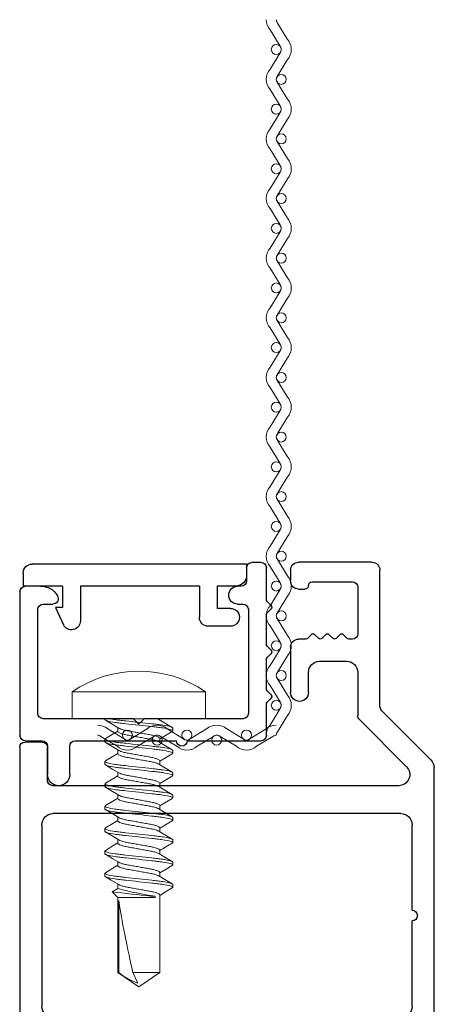
# Model space of a CAD drawing. Extents: x 69 to 323, y -27 to 47.
# Drawn here: x 73 to 74, y -18 to -16 of the extents above; entities that cross this region are included whole.
import ezdxf

# ---------------------------------------------------------------- set-up
doc = ezdxf.new("R2010")
doc.units = 0
doc.header["$LTSCALE"] = 0.3
doc.header["$MEASUREMENT"] = 0
doc.layers.get('0').update_dxf_attribs({"linetype": 'CONTINUOUS'})
for name, color, linetype in [('958646 Vinyl Retainer Cover', 32, 'CONTINUOUS'), ('e860024$0$EXT_SASH', 6, 'CONTINUOUS'), ('E869813$0$EXT_MISC', 5, 'CONTINUOUS')]:
    doc.layers.add(name, color=color, linetype=linetype)
doc.layers.add('Fasteners', color=13, linetype='CONTINUOUS', lineweight=13)
doc.layers.add('Vandal Screen', color=45, linetype='CONTINUOUS', lineweight=13)

# ---------------------------------------------------------------- blocks, each defined once
blk = doc.blocks.new('e860024')
at = {"layer": 'e860024$0$EXT_SASH'}
for p, q in [((0.4802, 0.9225), (0.4802, 0.9705)), ((0.4952, 0.9855), (1.5146, 0.9855)), ((1.5296, 0.9705), (1.5296, 0.839)), ((0.7114, 0.9235), (1.2194, 0.9235)), ((1.3524, 0.9085), (1.3524, 0.839)), ((1.4546, 0.9235), (1.3674, 0.9235)), ((1.4696, 0.839), (1.4696, 0.9085)), ((0.5872, 0.9075), (0.4952, 0.9075)), ((0.6022, -0.0749), (0.6022, 0.8925)), ((0.6804, -0.0813), (0.6804, 0.8925)), ((1.2504, 0.8925), (1.2504, -0.0813)), ((1.3124, 0.809), (1.3124, 0.248)), ((1.3374, 0.824), (1.3274, 0.824)), ((1.5146, 0.824), (1.4846, 0.824)), ((0, 0.2275), (0.03, 0.2275)), ((0.215, 0.2275), (0.3415, 0.2275)), ((1.3274, 0.233), (1.3371, 0.233)), ((1.4846, 0.233), (1.5146, 0.233)), ((-0.0225, 0), (-0.0225, 0.205)), ((0.0525, 0.205), (0.0525, 0.1875)), ((0.1925, 0.1844), (0.1925, 0.205)), ((1.3521, 0.218), (1.3521, 0.1495)), ((1.4696, 0.1495), (1.4696, 0.218)), ((1.5296, 0.218), (1.5296, 0.0564)), ((0.0325, 0.1675), (0.0325, 0.0545)), ((0.1793, 0.1687), (0.1907, 0.1802)), ((0.3415, 0.1775), (0.2855, 0.1775)), ((0.1907, 0.1487), (0.1793, 0.1602)), ((0.1793, 0.1288), (0.1907, 0.1403)), ((0.2545, 0.1465), (0.2545, 0.0705)), ((0.1907, 0.1088), (0.1793, 0.1203)), ((1.3671, 0.1345), (1.4546, 0.1345)), ((0.1793, 0.0888), (0.1907, 0.1003)), ((0.1907, 0.0689), (0.1793, 0.0803)), ((0.1925, 0.0545), (0.1925, 0.0646)), ((1.3517, 0.0564), (1.3517, -0.0972)), ((1.4549, 0.0714), (1.3667, 0.0714)), ((0.0475, 0.0395), (0.1775, 0.0395)), ((0.2855, 0.0395), (0.4068, 0.0395)), ((0.4174, 0.0351), (0.5493, -0.0968)), ((1.5146, 0.0414), (1.4849, 0.0414)), ((0.3811, -0.0225), (0, -0.0225)), ((0.5299, -0.1651), (0.3917, -0.0269)), ((1.8349, -0.0265), (1.9734, -0.0265)), ((2.1295, -0.0265), (2.1957, -0.0265)), ((1.9884, -0.0415), (1.9884, -0.0479)), ((2.1145, -0.0479), (2.1145, -0.0415)), ((2.2207, -0.0515), (2.2207, -0.1493)), ((1.854, -0.0565), (1.8349, -0.0565)), ((1.9324, -0.0779), (1.9324, -0.1199)), ((1.9734, -0.0629), (1.9474, -0.0629)), ((2.1555, -0.0629), (2.1295, -0.0629)), ((2.1705, -0.1199), (2.1705, -0.0779)), ((0.9504, -0.1123), (0.7114, -0.1123)), ((1.2194, -0.1123), (0.9804, -0.1123)), ((1.3667, -0.1122), (1.854, -0.1122)), ((1.9474, -0.1349), (2.1555, -0.1349)), ((2.1942, -0.1742), (0.5519, -0.1742))]:
    blk.add_line(p, q, dxfattribs=at)
for centre, radius, start, end in [((0.4952, 0.9705), 0.015, 90, 180), ((1.5146, 0.9705), 0.015, 0, 90), ((0.4952, 0.9225), 0.015, 180, 270), ((0.7114, 0.8925), 0.031, 90, 180), ((1.2194, 0.8925), 0.031, 0, 90), ((1.3674, 0.9085), 0.015, 90, 180), ((1.4546, 0.9085), 0.015, 0, 90), ((0.5872, 0.8925), 0.015, 0, 90), ((1.3374, 0.839), 0.015, 270, 0), ((1.4846, 0.839), 0.015, 180, 270), ((1.5146, 0.839), 0.015, 270, 0), ((1.3274, 0.809), 0.015, 90, 180), ((1.3274, 0.248), 0.015, 180, 270), ((0, 0.205), 0.0225, 90, 180), ((0.03, 0.205), 0.0225, 0, 90), ((0.215, 0.205), 0.0225, 90, 180), ((0.3415, 0.2025), 0.025, 270, 90), ((1.3371, 0.218), 0.015, 360, 90), ((1.4846, 0.218), 0.015, 90, 180), ((1.5146, 0.218), 0.015, 360, 90), ((0.0425, 0.1675), 0.01, 90, 180), ((0.0425, 0.1875), 0.01, 270, 0), ((0.1835, 0.1645), 0.006, 135, 225), ((0.1865, 0.1844), 0.006, 315, 360), ((0.2855, 0.1465), 0.031, 90, 180), ((0.1865, 0.1445), 0.006, 315, 45), ((1.3671, 0.1495), 0.015, 180, 270), ((1.4546, 0.1495), 0.015, 270, 360), ((0.1835, 0.1245), 0.006, 135, 225), ((0.1835, 0.0846), 0.006, 135, 225), ((0.1865, 0.1046), 0.006, 315, 45), ((0.1865, 0.0646), 0.006, 0, 45), ((0.2855, 0.0705), 0.031, 180, 270), ((1.3667, 0.0564), 0.015, 90, 180), ((1.4549, 0.0564), 0.015, 0, 90), ((1.4849, 0.0564), 0.015, 180, 270), ((1.5146, 0.0564), 0.015, 270, 360), ((0.0475, 0.0545), 0.015, 180, 270), ((0.1775, 0.0545), 0.015, 270, 360), ((0.4068, 0.0245), 0.015, 45, 90), ((0, 0), 0.0225, 180, 270), ((0.3811, -0.0375), 0.015, 45, 90), ((1.8349, -0.0415), 0.015, 90, 270), ((1.9734, -0.0415), 0.015, 0, 90), ((2.1295, -0.0415), 0.015, 90, 180), ((2.1957, -0.0515), 0.025, 0, 90), ((1.9734, -0.0479), 0.015, 270, 360), ((2.1295, -0.0479), 0.015, 180, 270), ((0.5712, -0.0749), 0.031, 225, 360), ((0.7114, -0.0813), 0.031, 180, 270), ((1.2194, -0.0813), 0.031, 270, 360), ((1.854, -0.0843), 0.0279, 270, 90), ((1.9474, -0.0779), 0.015, 90, 180), ((2.1555, -0.0779), 0.015, 360, 90), ((1.3667, -0.0972), 0.015, 180, 270), ((0.9654, -0.1123), 0.015, 180, 0), ((1.9474, -0.1199), 0.015, 180, 270), ((2.1555, -0.1199), 0.015, 270, 360), ((0.5519, -0.1432), 0.031, 225, 270), ((2.1957, -0.1493), 0.025, 266.4771, 0)]:
    blk.add_arc(centre, radius, start, end, dxfattribs=at)
blk = doc.blocks.new('B860024')
blk.add_blockref('e860024', (0, 0))
blk = doc.blocks.new('*U36')
at = {"layer": 'Vandal Screen'}
for points in [[(0.042, 1.8333, 0.18634), (0.0384, 1.8427), (0.0109, 1.8884, -0.18634), (0, 1.9167, -0.18634), (0.0109, 1.9449), (0.0384, 1.9906, 0.18634), (0.042, 2)], [(0.07, 1.8333, 0.18634), (0.0591, 1.8616), (0.0316, 1.9073, -0.18634), (0.028, 1.9167, -0.18634), (0.0316, 1.9261), (0.0591, 1.9718, 0.18634), (0.07, 2)], [(0.042, 1.6667, 0.18634), (0.0384, 1.6761), (0.0109, 1.7218, -0.18634), (0, 1.75, -0.18634), (0.0109, 1.7782), (0.0384, 1.8239, 0.18634), (0.042, 1.8333)], [(0.07, 1.6667, 0.18634), (0.0591, 1.6949), (0.0316, 1.7406, -0.18634), (0.028, 1.75, -0.18634), (0.0316, 1.7594), (0.0591, 1.8051, 0.18634), (0.07, 1.8333)], [(0.042, 1.5, 0.18634), (0.0384, 1.5094), (0.0109, 1.5551, -0.18634), (0, 1.5833, -0.18634), (0.0109, 1.6116), (0.0384, 1.6573, 0.18634), (0.042, 1.6667)], [(0.07, 1.5, 0.18634), (0.0591, 1.5282), (0.0316, 1.5739, -0.18634), (0.028, 1.5833, -0.18634), (0.0316, 1.5927), (0.0591, 1.6384, 0.18634), (0.07, 1.6667)], [(0.042, 1.3333, 0.18634), (0.0384, 1.3427), (0.0109, 1.3884, -0.18634), (0, 1.4167, -0.18634), (0.0109, 1.4449), (0.0384, 1.4906, 0.18634), (0.042, 1.5)], [(0.07, 1.3333, 0.18634), (0.0591, 1.3616), (0.0316, 1.4073, -0.18634), (0.028, 1.4167, -0.18634), (0.0316, 1.4261), (0.0591, 1.4718, 0.18634), (0.07, 1.5)], [(0.042, 1.1667, 0.18634), (0.0384, 1.1761), (0.0109, 1.2218, -0.18634), (0, 1.25, -0.18634), (0.0109, 1.2782), (0.0384, 1.3239, 0.18634), (0.042, 1.3333)], [(0.07, 1.1667, 0.18634), (0.0591, 1.1949), (0.0316, 1.2406, -0.18634), (0.028, 1.25, -0.18634), (0.0316, 1.2594), (0.0591, 1.3051, 0.18634), (0.07, 1.3333)], [(0.042, 1, 0.18634), (0.0384, 1.0094), (0.0109, 1.0551, -0.18634), (0, 1.0833, -0.18634), (0.0109, 1.1116), (0.0384, 1.1573, 0.18634), (0.042, 1.1667)], [(0.07, 1, 0.18634), (0.0591, 1.0282), (0.0316, 1.0739, -0.18634), (0.028, 1.0833, -0.18634), (0.0316, 1.0927), (0.0591, 1.1384, 0.18634), (0.07, 1.1667)], [(0.042, 0.8333, 0.18634), (0.0384, 0.8427), (0.0109, 0.8884, -0.18634), (0, 0.9167, -0.18634), (0.0109, 0.9449), (0.0384, 0.9906, 0.18634), (0.042, 1)], [(0.07, 0.8333, 0.18634), (0.0591, 0.8616), (0.0316, 0.9073, -0.18634), (0.028, 0.9167, -0.18634), (0.0316, 0.9261), (0.0591, 0.9718, 0.18634), (0.07, 1)], [(0.042, 0.6667, 0.18634), (0.0384, 0.6761), (0.0109, 0.7218, -0.18634), (0, 0.75, -0.18634), (0.0109, 0.7782), (0.0384, 0.8239, 0.18634), (0.042, 0.8333)], [(0.07, 0.6667, 0.18634), (0.0591, 0.6949), (0.0316, 0.7406, -0.18634), (0.028, 0.75, -0.18634), (0.0316, 0.7594), (0.0591, 0.8051, 0.18634), (0.07, 0.8333)], [(0.042, 0.5, 0.18634), (0.0384, 0.5094), (0.0109, 0.5551, -0.18634), (0, 0.5833, -0.18634), (0.0109, 0.6116), (0.0384, 0.6573, 0.18634), (0.042, 0.6667)], [(0.07, 0.5, 0.18634), (0.0591, 0.5282), (0.0316, 0.5739, -0.18634), (0.028, 0.5833, -0.18634), (0.0316, 0.5927), (0.0591, 0.6384, 0.18634), (0.07, 0.6667)], [(0.042, 0.3333, 0.18634), (0.0384, 0.3427), (0.0109, 0.3884, -0.18634), (0, 0.4167, -0.18634), (0.0109, 0.4449), (0.0384, 0.4906, 0.18634), (0.042, 0.5)], [(0.07, 0.3333, 0.18634), (0.0591, 0.3616), (0.0316, 0.4073, -0.18634), (0.028, 0.4167, -0.18634), (0.0316, 0.4261), (0.0591, 0.4718, 0.18634), (0.07, 0.5)], [(0.042, 0.1667, 0.18634), (0.0384, 0.1761), (0.0109, 0.2218, -0.18634), (0, 0.25, -0.18634), (0.0109, 0.2782), (0.0384, 0.3239, 0.18634), (0.042, 0.3333)], [(0.07, 0.1667, 0.18634), (0.0591, 0.1949), (0.0316, 0.2406, -0.18634), (0.028, 0.25, -0.18634), (0.0316, 0.2594), (0.0591, 0.3051, 0.18634), (0.07, 0.3333)], [(0.042, 0, 0.18634), (0.0384, 0.0094), (0.0109, 0.0551, -0.18634), (0, 0.0833, -0.18634), (0.0109, 0.1116), (0.0384, 0.1573, 0.18634), (0.042, 0.1667)], [(0.07, 0, 0.18634), (0.0591, 0.0282), (0.0316, 0.0739, -0.18634), (0.028, 0.0833, -0.18634), (0.0316, 0.0927), (0.0591, 0.1384, 0.18634), (0.07, 0.1667)]]:
    blk.add_lwpolyline(points, format="xyb", dxfattribs=at)
for centre in [(0.042, 1.9167), (0.028, 1.8333), (0.042, 1.75), (0.028, 1.6667), (0.042, 1.5833), (0.028, 1.5), (0.042, 1.4167), (0.028, 1.3333), (0.042, 1.25), (0.028, 1.1667), (0.042, 1.0833), (0.028, 1), (0.042, 0.9167), (0.028, 0.8333), (0.042, 0.75), (0.028, 0.6667), (0.042, 0.5833), (0.028, 0.5), (0.042, 0.4167), (0.028, 0.3333), (0.042, 0.25), (0.028, 0.1667), (0.042, 0.0833)]:
    blk.add_circle(centre, 0.014, dxfattribs=at)
blk = doc.blocks.new('*U35')
at = {"layer": 'Vandal Screen'}
for points in [[(0.042, 0.3333, 0.18634), (0.0384, 0.3427), (0.0109, 0.3884, -0.18634), (0, 0.4167, -0.18634), (0.0109, 0.4449), (0.0384, 0.4906, 0.18634), (0.042, 0.5)], [(0.07, 0.3333, 0.18634), (0.0591, 0.3616), (0.0316, 0.4073, -0.18634), (0.028, 0.4167, -0.18634), (0.0316, 0.4261), (0.0591, 0.4718, 0.18634), (0.07, 0.5)], [(0.042, 0.1667, 0.18634), (0.0384, 0.1761), (0.0109, 0.2218, -0.18634), (0, 0.25, -0.18634), (0.0109, 0.2782), (0.0384, 0.3239, 0.18634), (0.042, 0.3333)], [(0.07, 0.1667, 0.18634), (0.0591, 0.1949), (0.0316, 0.2406, -0.18634), (0.028, 0.25, -0.18634), (0.0316, 0.2594), (0.0591, 0.3051, 0.18634), (0.07, 0.3333)], [(0.042, 0, 0.18634), (0.0384, 0.0094), (0.0109, 0.0551, -0.18634), (0, 0.0833, -0.18634), (0.0109, 0.1116), (0.0384, 0.1573, 0.18634), (0.042, 0.1667)], [(0.07, 0, 0.18634), (0.0591, 0.0282), (0.0316, 0.0739, -0.18634), (0.028, 0.0833, -0.18634), (0.0316, 0.0927), (0.0591, 0.1384, 0.18634), (0.07, 0.1667)]]:
    blk.add_lwpolyline(points, format="xyb", dxfattribs=at)
for centre in [(0.042, 0.4167), (0.028, 0.3333), (0.042, 0.25), (0.028, 0.1667), (0.042, 0.0833)]:
    blk.add_circle(centre, 0.014, dxfattribs=at)
blk = doc.blocks.new('#10 x .750 PH PN TK')
at = {"layer": 'Fasteners'}
for p, q in [((-0.075, 0.1865), (0, 0.1865)), ((-0.075, 0.1865), (-0.075, -0.1865)), ((0, 0.1865), (0, -0.1865)), ((0, 0.095), (0.0026, 0.095)), ((0.0573, 0.095), (0.0651, 0.095)), ((0.1198, 0.095), (0.1276, 0.095)), ((0.1823, 0.095), (0.1901, 0.095)), ((0.2448, 0.095), (0.2526, 0.095)), ((0.3073, 0.095), (0.3151, 0.095)), ((0.3698, 0.095), (0.3776, 0.095)), ((0.4323, 0.095), (0.4401, 0.095)), ((0.0361, 0.0583), (0.0251, 0.0583)), ((0.0986, 0.0583), (0.0876, 0.0583)), ((0.1611, 0.0583), (0.1501, 0.0583)), ((0.2236, 0.0583), (0.2126, 0.0583)), ((0.2861, 0.0583), (0.2751, 0.0583)), ((0.3486, 0.0583), (0.3376, 0.0583)), ((0.4111, 0.0583), (0.4001, 0.0583)), ((0.4749, 0.0583), (0.4626, 0.0583)), ((0.4841, 0.0742), (0.4749, 0.0583)), ((0.5, 0.0583), (0.4841, 0.0742)), ((0.7092, 0.0583), (0.5, 0.0583)), ((0.5, -0.0457), (0.5, 0.0583)), ((0.5084, 0.0563), (0.7092, 0.0563)), ((0.75, 0), (0.7092, 0.0583)), ((0.7092, 0.0563), (0.7092, 0.0583)), ((0.7092, -0.0583), (0.7092, 0.0169)), ((0.7092, 0.0169), (0.7394, 0.0025)), ((0.7092, -0.0583), (0.75, 0)), ((0.4961, -0.034), (0.5, -0.0457)), ((0.5, -0.0457), (0.4961, -0.0457)), ((0, -0.0583), (0.0035, -0.0583)), ((0.055, -0.0583), (0.066, -0.0583)), ((0.1175, -0.0583), (0.1285, -0.0583)), ((0.18, -0.0583), (0.191, -0.0583)), ((0.2425, -0.0583), (0.2535, -0.0583)), ((0.305, -0.0583), (0.316, -0.0583)), ((0.3675, -0.0583), (0.3785, -0.0583)), ((0.43, -0.0583), (0.441, -0.0583)), ((0.4939, -0.0583), (0.7092, -0.0583)), ((0.0338, -0.095), (0.026, -0.095)), ((0.0963, -0.095), (0.0885, -0.095)), ((0.1588, -0.095), (0.151, -0.095)), ((0.2213, -0.095), (0.2135, -0.095)), ((0.2838, -0.095), (0.276, -0.095)), ((0.3463, -0.095), (0.3385, -0.095)), ((0.4088, -0.095), (0.401, -0.095)), ((0.4713, -0.095), (0.4635, -0.095)), ((-0.075, -0.1865), (0, -0.1865))]:
    blk.add_line(p, q, dxfattribs=at)
at = {"layer": 'Fasteners', "flags": 128}
for points in [[(0.0265, 0.0559), (0.0154, 0.0746), (0.0042, 0.0935)], [(0.0556, 0.0936), (0.0445, 0.0746), (0.0347, 0.0583)], [(0.089, 0.0559), (0.0779, 0.0746), (0.0667, 0.0935)], [(0.1181, 0.0936), (0.107, 0.0746), (0.0972, 0.0583)], [(0.1515, 0.0559), (0.1417, 0.0724), (0.1292, 0.0936)], [(0.1806, 0.0936), (0.1682, 0.0724), (0.1597, 0.0583)], [(0.214, 0.0559), (0.2035, 0.0734), (0.1917, 0.0936)], [(0.2431, 0.0936), (0.2307, 0.0724), (0.2222, 0.0583)], [(0.2766, 0.0558), (0.2654, 0.0746), (0.2542, 0.0936)], [(0.3056, 0.0936), (0.2932, 0.0724), (0.2847, 0.0583)], [(0.3391, 0.0558), (0.3279, 0.0745), (0.3167, 0.0935)], [(0.3681, 0.0936), (0.3557, 0.0724), (0.3472, 0.0583)], [(0.4014, 0.0561), (0.3917, 0.0724), (0.3792, 0.0935)], [(0.4306, 0.0936), (0.4182, 0.0724), (0.4097, 0.0583)], [(0.4639, 0.056), (0.4514, 0.0771), (0.4417, 0.0935)], [(0.0021, -0.0559), (0.0132, -0.0746), (0.0244, -0.0936)], [(0.0355, -0.0935), (0.0466, -0.0746), (0.0564, -0.0583)], [(0.0646, -0.0559), (0.0757, -0.0746), (0.0869, -0.0936)], [(0.098, -0.0936), (0.1091, -0.0746), (0.1189, -0.0583)], [(0.1271, -0.0559), (0.1382, -0.0746), (0.1494, -0.0936)], [(0.1604, -0.0936), (0.1729, -0.0724), (0.1814, -0.0583)], [(0.1896, -0.0559), (0.1994, -0.0724), (0.2119, -0.0936)], [(0.2229, -0.0936), (0.2326, -0.0771), (0.2439, -0.0583)], [(0.2521, -0.0559), (0.2619, -0.0724), (0.2744, -0.0936)], [(0.2855, -0.0936), (0.2966, -0.0746), (0.3064, -0.0583)], [(0.3146, -0.0559), (0.3244, -0.0724), (0.3369, -0.0936)], [(0.3771, -0.0559), (0.3869, -0.0724), (0.3994, -0.0936)], [(0.4105, -0.0935), (0.4207, -0.0761), (0.4313, -0.0583)], [(0.4396, -0.0559), (0.4498, -0.0732), (0.4619, -0.0936)], [(0.4729, -0.0936), (0.4841, -0.0747), (0.4939, -0.0583)]]:
    blk.add_lwpolyline(points, dxfattribs=at)
at = {"layer": 'Fasteners'}
for centre, radius, start, end in [((0.1958, 0), 0.3288, 145.4495, 214.5505), ((-0.2696, -0.1477), 0.7725, 7.5838, 15.4617), ((-6.7742, -0.7867), 7.3091, 5.91116, 6.76422), ((0.5883, -0.0468), 0.1589, 18.0648, 40.4568), ((1.703, -0.8714), 1.5625, 148.6388, 150.1397)]:
    blk.add_arc(centre, radius, start, end, dxfattribs=at)
blk.add_ellipse((0.7384, 0), major_axis=(0.2541, -0.0574), ratio=0.038884, start_param=1.694609, end_param=2.710963, dxfattribs=at)
for points, knots in [([(0.0338, -0.095), (0.0327, -0.095), (0.0314, -0.0927), (0.0286, -0.0831), (0.0272, -0.0757), (0.0252, -0.0624), (0.0246, -0.0576), (0.0234, -0.0476), (0.0228, -0.0423), (0.021, -0.0254), (0.0196, -0.0127), (0.0168, 0.0127), (0.0154, 0.0254), (0.0135, 0.0423), (0.013, 0.0476), (0.0118, 0.0576), (0.0112, 0.0624), (0.0092, 0.0757), (0.0078, 0.0831), (0.005, 0.0927), (0.0037, 0.095), (0.0026, 0.095)], [0, 0, 0, 0, 0.125, 0.125, 0.25, 0.25, 0.3125, 0.3125, 0.375, 0.375, 0.5, 0.5, 0.625, 0.625, 0.6875, 0.6875, 0.75, 0.75, 0.875, 0.875, 1, 1, 1, 1]), ([(0.0885, -0.095), (0.0874, -0.095), (0.0861, -0.0927), (0.0833, -0.0831), (0.0819, -0.0757), (0.0799, -0.0624), (0.0793, -0.0576), (0.0781, -0.0476), (0.0775, -0.0423), (0.0757, -0.0254), (0.0743, -0.0127), (0.0715, 0.0127), (0.0701, 0.0254), (0.0682, 0.0423), (0.0677, 0.0476), (0.0665, 0.0576), (0.0659, 0.0624), (0.0639, 0.0757), (0.0625, 0.0831), (0.0597, 0.0927), (0.0584, 0.095), (0.0573, 0.095)], [0, 0, 0, 0, 0.125, 0.125, 0.25, 0.25, 0.3125, 0.3125, 0.375, 0.375, 0.5, 0.5, 0.625, 0.625, 0.6875, 0.6875, 0.75, 0.75, 0.875, 0.875, 1, 1, 1, 1]), ([(0.0963, -0.095), (0.0952, -0.095), (0.0939, -0.0927), (0.0911, -0.0831), (0.0897, -0.0757), (0.0877, -0.0624), (0.0871, -0.0576), (0.0859, -0.0476), (0.0853, -0.0423), (0.0835, -0.0254), (0.0821, -0.0127), (0.0793, 0.0127), (0.0779, 0.0254), (0.076, 0.0423), (0.0755, 0.0476), (0.0743, 0.0576), (0.0737, 0.0624), (0.0717, 0.0757), (0.0703, 0.0831), (0.0675, 0.0927), (0.0662, 0.095), (0.0651, 0.095)], [0, 0, 0, 0, 0.125, 0.125, 0.25, 0.25, 0.3125, 0.3125, 0.375, 0.375, 0.5, 0.5, 0.625, 0.625, 0.6875, 0.6875, 0.75, 0.75, 0.875, 0.875, 1, 1, 1, 1]), ([(0.151, -0.095), (0.1499, -0.095), (0.1486, -0.0927), (0.1458, -0.0831), (0.1444, -0.0757), (0.1424, -0.0624), (0.1418, -0.0576), (0.1406, -0.0476), (0.14, -0.0423), (0.1382, -0.0254), (0.1368, -0.0127), (0.134, 0.0127), (0.1326, 0.0254), (0.1307, 0.0423), (0.1302, 0.0476), (0.129, 0.0576), (0.1284, 0.0624), (0.1264, 0.0757), (0.125, 0.0831), (0.1222, 0.0927), (0.1209, 0.095), (0.1198, 0.095)], [0, 0, 0, 0, 0.125, 0.125, 0.25, 0.25, 0.3125, 0.3125, 0.375, 0.375, 0.5, 0.5, 0.625, 0.625, 0.6875, 0.6875, 0.75, 0.75, 0.875, 0.875, 1, 1, 1, 1]), ([(0.1588, -0.095), (0.1577, -0.095), (0.1564, -0.0927), (0.1536, -0.0831), (0.1522, -0.0757), (0.1502, -0.0624), (0.1496, -0.0576), (0.1484, -0.0476), (0.1478, -0.0423), (0.146, -0.0254), (0.1446, -0.0127), (0.1418, 0.0127), (0.1404, 0.0254), (0.1385, 0.0423), (0.138, 0.0476), (0.1368, 0.0576), (0.1362, 0.0624), (0.1342, 0.0757), (0.1328, 0.0831), (0.13, 0.0927), (0.1287, 0.095), (0.1276, 0.095)], [0, 0, 0, 0, 0.125, 0.125, 0.25, 0.25, 0.3125, 0.3125, 0.375, 0.375, 0.5, 0.5, 0.625, 0.625, 0.6875, 0.6875, 0.75, 0.75, 0.875, 0.875, 1, 1, 1, 1]), ([(0.2135, -0.095), (0.2124, -0.095), (0.2111, -0.0927), (0.2083, -0.0831), (0.2069, -0.0757), (0.2049, -0.0624), (0.2043, -0.0576), (0.2031, -0.0476), (0.2025, -0.0423), (0.2007, -0.0254), (0.1993, -0.0127), (0.1965, 0.0127), (0.1951, 0.0254), (0.1932, 0.0423), (0.1927, 0.0476), (0.1915, 0.0576), (0.1909, 0.0624), (0.1889, 0.0757), (0.1875, 0.0831), (0.1847, 0.0927), (0.1834, 0.095), (0.1823, 0.095)], [0, 0, 0, 0, 0.125, 0.125, 0.25, 0.25, 0.3125, 0.3125, 0.375, 0.375, 0.5, 0.5, 0.625, 0.625, 0.6875, 0.6875, 0.75, 0.75, 0.875, 0.875, 1, 1, 1, 1]), ([(0.2213, -0.095), (0.2202, -0.095), (0.2189, -0.0927), (0.2161, -0.0831), (0.2147, -0.0757), (0.2127, -0.0624), (0.2121, -0.0576), (0.2109, -0.0476), (0.2103, -0.0423), (0.2085, -0.0254), (0.2071, -0.0127), (0.2043, 0.0127), (0.2029, 0.0254), (0.201, 0.0423), (0.2005, 0.0476), (0.1993, 0.0576), (0.1987, 0.0624), (0.1967, 0.0757), (0.1953, 0.0831), (0.1925, 0.0927), (0.1912, 0.095), (0.1901, 0.095)], [0, 0, 0, 0, 0.125, 0.125, 0.25, 0.25, 0.3125, 0.3125, 0.375, 0.375, 0.5, 0.5, 0.625, 0.625, 0.6875, 0.6875, 0.75, 0.75, 0.875, 0.875, 1, 1, 1, 1]), ([(0.276, -0.095), (0.2749, -0.095), (0.2736, -0.0927), (0.2708, -0.0831), (0.2694, -0.0757), (0.2674, -0.0624), (0.2668, -0.0576), (0.2656, -0.0476), (0.265, -0.0423), (0.2632, -0.0254), (0.2618, -0.0127), (0.259, 0.0127), (0.2576, 0.0254), (0.2557, 0.0423), (0.2552, 0.0476), (0.254, 0.0576), (0.2534, 0.0624), (0.2514, 0.0757), (0.25, 0.0831), (0.2472, 0.0927), (0.2459, 0.095), (0.2448, 0.095)], [0, 0, 0, 0, 0.125, 0.125, 0.25, 0.25, 0.3125, 0.3125, 0.375, 0.375, 0.5, 0.5, 0.625, 0.625, 0.6875, 0.6875, 0.75, 0.75, 0.875, 0.875, 1, 1, 1, 1]), ([(0.2838, -0.095), (0.2827, -0.095), (0.2814, -0.0927), (0.2786, -0.0831), (0.2772, -0.0757), (0.2752, -0.0624), (0.2746, -0.0576), (0.2734, -0.0476), (0.2728, -0.0423), (0.271, -0.0254), (0.2696, -0.0127), (0.2668, 0.0127), (0.2654, 0.0254), (0.2635, 0.0423), (0.263, 0.0476), (0.2618, 0.0576), (0.2612, 0.0624), (0.2592, 0.0757), (0.2578, 0.0831), (0.255, 0.0927), (0.2537, 0.095), (0.2526, 0.095)], [0, 0, 0, 0, 0.125, 0.125, 0.25, 0.25, 0.3125, 0.3125, 0.375, 0.375, 0.5, 0.5, 0.625, 0.625, 0.6875, 0.6875, 0.75, 0.75, 0.875, 0.875, 1, 1, 1, 1]), ([(0.3385, -0.095), (0.3374, -0.095), (0.3361, -0.0927), (0.3333, -0.0831), (0.3319, -0.0757), (0.3299, -0.0624), (0.3293, -0.0576), (0.3281, -0.0476), (0.3275, -0.0423), (0.3257, -0.0254), (0.3243, -0.0127), (0.3215, 0.0127), (0.3201, 0.0254), (0.3182, 0.0423), (0.3177, 0.0476), (0.3165, 0.0576), (0.3159, 0.0624), (0.3139, 0.0757), (0.3125, 0.0831), (0.3097, 0.0927), (0.3084, 0.095), (0.3073, 0.095)], [0, 0, 0, 0, 0.125, 0.125, 0.25, 0.25, 0.3125, 0.3125, 0.375, 0.375, 0.5, 0.5, 0.625, 0.625, 0.6875, 0.6875, 0.75, 0.75, 0.875, 0.875, 1, 1, 1, 1]), ([(0.3463, -0.095), (0.3452, -0.095), (0.3439, -0.0927), (0.3411, -0.0831), (0.3397, -0.0757), (0.3377, -0.0624), (0.3371, -0.0576), (0.3359, -0.0476), (0.3353, -0.0423), (0.3335, -0.0254), (0.3321, -0.0127), (0.3293, 0.0127), (0.3279, 0.0254), (0.326, 0.0423), (0.3255, 0.0476), (0.3243, 0.0576), (0.3237, 0.0624), (0.3217, 0.0757), (0.3203, 0.0831), (0.3175, 0.0927), (0.3162, 0.095), (0.3151, 0.095)], [0, 0, 0, 0, 0.125, 0.125, 0.25, 0.25, 0.3125, 0.3125, 0.375, 0.375, 0.5, 0.5, 0.625, 0.625, 0.6875, 0.6875, 0.75, 0.75, 0.875, 0.875, 1, 1, 1, 1]), ([(0.401, -0.095), (0.3999, -0.095), (0.3986, -0.0927), (0.3958, -0.0831), (0.3944, -0.0757), (0.3924, -0.0624), (0.3918, -0.0576), (0.3906, -0.0476), (0.39, -0.0423), (0.3882, -0.0254), (0.3868, -0.0127), (0.384, 0.0127), (0.3826, 0.0254), (0.3807, 0.0423), (0.3802, 0.0476), (0.379, 0.0576), (0.3784, 0.0624), (0.3764, 0.0757), (0.375, 0.0831), (0.3722, 0.0927), (0.3709, 0.095), (0.3698, 0.095)], [0, 0, 0, 0, 0.125, 0.125, 0.25, 0.25, 0.3125, 0.3125, 0.375, 0.375, 0.5, 0.5, 0.625, 0.625, 0.6875, 0.6875, 0.75, 0.75, 0.875, 0.875, 1, 1, 1, 1]), ([(0.4088, -0.095), (0.4077, -0.095), (0.4064, -0.0927), (0.4036, -0.0831), (0.4022, -0.0757), (0.4002, -0.0624), (0.3996, -0.0576), (0.3984, -0.0476), (0.3978, -0.0423), (0.396, -0.0254), (0.3946, -0.0127), (0.3918, 0.0127), (0.3904, 0.0254), (0.3885, 0.0423), (0.388, 0.0476), (0.3868, 0.0576), (0.3862, 0.0624), (0.3842, 0.0757), (0.3828, 0.0831), (0.38, 0.0927), (0.3787, 0.095), (0.3776, 0.095)], [0, 0, 0, 0, 0.125, 0.125, 0.25, 0.25, 0.3125, 0.3125, 0.375, 0.375, 0.5, 0.5, 0.625, 0.625, 0.6875, 0.6875, 0.75, 0.75, 0.875, 0.875, 1, 1, 1, 1]), ([(0.4635, -0.095), (0.4624, -0.095), (0.4611, -0.0927), (0.4583, -0.0831), (0.4569, -0.0757), (0.4549, -0.0624), (0.4543, -0.0576), (0.4531, -0.0476), (0.4525, -0.0423), (0.4507, -0.0254), (0.4493, -0.0127), (0.4465, 0.0127), (0.4451, 0.0254), (0.4432, 0.0423), (0.4427, 0.0476), (0.4415, 0.0576), (0.4409, 0.0624), (0.4389, 0.0757), (0.4375, 0.0831), (0.4347, 0.0927), (0.4334, 0.095), (0.4323, 0.095)], [0, 0, 0, 0, 0.125, 0.125, 0.25, 0.25, 0.3125, 0.3125, 0.375, 0.375, 0.5, 0.5, 0.625, 0.625, 0.6875, 0.6875, 0.75, 0.75, 0.875, 0.875, 1, 1, 1, 1]), ([(0.4713, -0.095), (0.4702, -0.095), (0.4689, -0.0927), (0.4661, -0.0831), (0.4647, -0.0757), (0.4627, -0.0624), (0.4621, -0.0576), (0.4609, -0.0476), (0.4603, -0.0423), (0.4585, -0.0254), (0.4571, -0.0127), (0.4543, 0.0127), (0.4529, 0.0254), (0.451, 0.0423), (0.4505, 0.0476), (0.4493, 0.0576), (0.4487, 0.0624), (0.4467, 0.0757), (0.4453, 0.0831), (0.4425, 0.0927), (0.4412, 0.095), (0.4401, 0.095)], [0, 0, 0, 0, 0.125, 0.125, 0.25, 0.25, 0.3125, 0.3125, 0.375, 0.375, 0.5, 0.5, 0.625, 0.625, 0.6875, 0.6875, 0.75, 0.75, 0.875, 0.875, 1, 1, 1, 1]), ([(0.026, -0.095), (0.0249, -0.095), (0.0236, -0.0927), (0.0208, -0.0831), (0.0194, -0.0757), (0.0174, -0.0624), (0.0168, -0.0576), (0.0156, -0.0476), (0.015, -0.0423), (0.0132, -0.0254), (0.0118, -0.0127), (0.009, 0.0127), (0.0076, 0.0254), (0.0057, 0.0423), (0.0052, 0.0476), (0.004, 0.0576), (0.0034, 0.0624), (0.0018, 0.0727), (0.0009, 0.0779), (0, 0.0821)], [0, 0, 0, 0, 0.125, 0.125, 0.25, 0.25, 0.3125, 0.3125, 0.375, 0.375, 0.5, 0.5, 0.625, 0.625, 0.6875, 0.6875, 0.75, 0.75, 0.8323305, 0.8323305, 0.8323305, 0.8323305]), ([(0.0265, 0.0557), (0.0273, 0.0542), (0.0291, 0.051), (0.0317, 0.0416), (0.0342, 0.0295), (0.0366, 0.0153), (0.0394, 0), (0.0421, -0.0153), (0.0446, -0.0295), (0.047, -0.0416), (0.0498, -0.051), (0.0526, -0.0571), (0.0542, -0.0579), (0.055, -0.0583)], [0, 0, 0, 0, 0.083572, 0.176896, 0.266858, 0.35682, 0.450143, 0.543467, 0.633429, 0.723391, 0.816714, 0.910038, 1, 1, 1, 1]), ([(0.0646, -0.0559), (0.0638, -0.0543), (0.062, -0.051), (0.0593, -0.0416), (0.0569, -0.0295), (0.0544, -0.0153), (0.0517, 0), (0.0489, 0.0153), (0.0465, 0.0295), (0.044, 0.0416), (0.0413, 0.051), (0.0385, 0.0571), (0.0369, 0.0579), (0.0361, 0.0583)], [0, 0, 0, 0, 0.085157, 0.17832, 0.268126, 0.357932, 0.451094, 0.544257, 0.634063, 0.723869, 0.817031, 0.910194, 1, 1, 1, 1]), ([(0.089, 0.0558), (0.0898, 0.0543), (0.0915, 0.051), (0.0942, 0.0416), (0.0967, 0.0295), (0.0991, 0.0153), (0.1019, 0), (0.1046, -0.0153), (0.1071, -0.0295), (0.1095, -0.0416), (0.1123, -0.051), (0.1151, -0.0571), (0.1167, -0.0579), (0.1175, -0.0583)], [0, 0, 0, 0, 0.084495, 0.177725, 0.267596, 0.357467, 0.450697, 0.543927, 0.633798, 0.723669, 0.816899, 0.910129, 1, 1, 1, 1]), ([(0.1271, -0.0559), (0.1263, -0.0543), (0.1245, -0.051), (0.1218, -0.0416), (0.1194, -0.0295), (0.1169, -0.0153), (0.1142, 0), (0.1114, 0.0153), (0.109, 0.0295), (0.1065, 0.0416), (0.1038, 0.051), (0.101, 0.0571), (0.0994, 0.0579), (0.0986, 0.0583)], [0, 0, 0, 0, 0.085323, 0.178469, 0.268259, 0.358048, 0.451194, 0.544339, 0.634129, 0.723919, 0.817065, 0.91021, 1, 1, 1, 1]), ([(0.1515, 0.0558), (0.1523, 0.0543), (0.154, 0.051), (0.1567, 0.0416), (0.1592, 0.0295), (0.1616, 0.0153), (0.1644, 0), (0.1671, -0.0153), (0.1696, -0.0295), (0.172, -0.0416), (0.1748, -0.051), (0.1776, -0.0571), (0.1792, -0.0579), (0.18, -0.0583)], [0, 0, 0, 0, 0.084924, 0.17811, 0.267939, 0.357768, 0.450954, 0.544141, 0.63397, 0.723799, 0.816985, 0.910171, 1, 1, 1, 1]), ([(0.1896, -0.0558), (0.1888, -0.0543), (0.187, -0.051), (0.1843, -0.0416), (0.1819, -0.0295), (0.1794, -0.0153), (0.1767, 0), (0.1739, 0.0153), (0.1715, 0.0295), (0.169, 0.0416), (0.1663, 0.051), (0.1635, 0.0571), (0.1619, 0.0579), (0.1611, 0.0583)], [0, 0, 0, 0, 0.08495, 0.178133, 0.26796, 0.357786, 0.45097, 0.544153, 0.63398, 0.723806, 0.81699, 0.910174, 1, 1, 1, 1]), ([(0.214, 0.0558), (0.2148, 0.0542), (0.2165, 0.051), (0.2192, 0.0416), (0.2217, 0.0295), (0.2241, 0.0153), (0.2269, 0), (0.2296, -0.0153), (0.2321, -0.0295), (0.2345, -0.0416), (0.2373, -0.051), (0.2401, -0.0571), (0.2417, -0.0579), (0.2425, -0.0583)], [0, 0, 0, 0, 0.084153, 0.177418, 0.267322, 0.357227, 0.450492, 0.543757, 0.633661, 0.723566, 0.816831, 0.910095, 1, 1, 1, 1]), ([(0.2521, -0.0558), (0.2513, -0.0543), (0.2495, -0.051), (0.2468, -0.0416), (0.2444, -0.0295), (0.2419, -0.0153), (0.2392, 0), (0.2364, 0.0153), (0.234, 0.0295), (0.2315, 0.0416), (0.2288, 0.051), (0.226, 0.0571), (0.2244, 0.0579), (0.2236, 0.0583)], [0, 0, 0, 0, 0.084848, 0.178042, 0.267879, 0.357715, 0.450909, 0.544103, 0.633939, 0.723776, 0.81697, 0.910164, 1, 1, 1, 1]), ([(0.2765, 0.0557), (0.2773, 0.0542), (0.2791, 0.0509), (0.2817, 0.0416), (0.2842, 0.0295), (0.2866, 0.0153), (0.2894, 0), (0.2921, -0.0153), (0.2946, -0.0295), (0.297, -0.0416), (0.2998, -0.051), (0.3026, -0.0571), (0.3042, -0.0579), (0.305, -0.0583)], [0, 0, 0, 0, 0.083178, 0.176542, 0.266543, 0.356543, 0.449907, 0.543271, 0.633271, 0.723272, 0.816636, 0.91, 1, 1, 1, 1]), ([(0.3146, -0.0558), (0.3138, -0.0543), (0.312, -0.051), (0.3093, -0.0416), (0.3069, -0.0295), (0.3044, -0.0153), (0.3017, 0), (0.2989, 0.0153), (0.2965, 0.0295), (0.294, 0.0416), (0.2913, 0.051), (0.2885, 0.0571), (0.2869, 0.0579), (0.2861, 0.0583)], [0, 0, 0, 0, 0.084711, 0.177919, 0.267769, 0.357619, 0.450827, 0.544035, 0.633885, 0.723734, 0.816942, 0.91015, 1, 1, 1, 1]), ([(0.339, 0.0557), (0.3398, 0.0542), (0.3416, 0.0509), (0.3442, 0.0416), (0.3467, 0.0295), (0.3491, 0.0153), (0.3519, 0), (0.3546, -0.0153), (0.3571, -0.0295), (0.3595, -0.0416), (0.3623, -0.051), (0.3651, -0.0571), (0.3667, -0.0579), (0.3675, -0.0583)], [0, 0, 0, 0, 0.082508, 0.17594, 0.266006, 0.356072, 0.449505, 0.542937, 0.633003, 0.723069, 0.816502, 0.909934, 1, 1, 1, 1]), ([(0.3771, -0.0558), (0.3763, -0.0543), (0.3745, -0.051), (0.3718, -0.0416), (0.3694, -0.0295), (0.3669, -0.0153), (0.3642, 0), (0.3614, 0.0153), (0.359, 0.0295), (0.3565, 0.0416), (0.3538, 0.051), (0.351, 0.0571), (0.3494, 0.0579), (0.3486, 0.0583)], [0, 0, 0, 0, 0.084545, 0.17777, 0.267636, 0.357502, 0.450727, 0.543952, 0.633818, 0.723684, 0.816909, 0.910134, 1, 1, 1, 1]), ([(0.4014, 0.056), (0.4022, 0.0544), (0.404, 0.0511), (0.4067, 0.0416), (0.4092, 0.0295), (0.4116, 0.0153), (0.4144, 0), (0.4171, -0.0153), (0.4196, -0.0295), (0.422, -0.0416), (0.4248, -0.051), (0.4276, -0.0571), (0.4292, -0.0579), (0.43, -0.0583)], [0, 0, 0, 0, 0.087227, 0.180179, 0.269781, 0.359384, 0.452336, 0.545288, 0.634891, 0.724494, 0.817445, 0.910397, 1, 1, 1, 1]), ([(0.4396, -0.0558), (0.4388, -0.0542), (0.437, -0.051), (0.4343, -0.0416), (0.4319, -0.0295), (0.4294, -0.0153), (0.4267, 0), (0.4239, 0.0153), (0.4215, 0.0295), (0.419, 0.0416), (0.4163, 0.051), (0.4135, 0.0571), (0.4119, 0.0579), (0.4111, 0.0583)], [0, 0, 0, 0, 0.08425, 0.177505, 0.2674, 0.357295, 0.45055, 0.543805, 0.6337, 0.723595, 0.81685, 0.910105, 1, 1, 1, 1]), ([(0.4639, 0.056), (0.4647, 0.0544), (0.4665, 0.0511), (0.4692, 0.0416), (0.4717, 0.0295), (0.4741, 0.0153), (0.4769, 0), (0.4796, -0.0153), (0.4821, -0.0295), (0.4845, -0.0416), (0.4873, -0.051), (0.4901, -0.0571), (0.4917, -0.0579), (0.4939, -0.0583)], [0, 0, 0, 0, 0.087386, 0.180322, 0.269909, 0.359496, 0.452432, 0.545367, 0.634954, 0.724542, 0.817477, 0.910413, 1, 1, 1, 1])]:
    blk.add_open_spline(points, degree=3, knots=knots, dxfattribs=at)
for points, degree in [([(0.0573, 0.095), (0.0556, 0.0934)], 1), ([(0.1198, 0.095), (0.1181, 0.0934)], 1), ([(0.1823, 0.095), (0.1806, 0.0934)], 1), ([(0.2448, 0.095), (0.2431, 0.0934)], 1), ([(0.3073, 0.095), (0.3056, 0.0934)], 1), ([(0.3698, 0.095), (0.3681, 0.0934)], 1), ([(0.4323, 0.095), (0.4306, 0.0934)], 1), ([(0.0021, -0.0558), (0.0014, -0.0545), (0.0007, -0.0532), (0, -0.0515)], 3), ([(0.0355, -0.0934), (0.0338, -0.095)], 1), ([(0.098, -0.0934), (0.0963, -0.095)], 1), ([(0.1604, -0.0934), (0.1588, -0.095)], 1), ([(0.2229, -0.0934), (0.2213, -0.095)], 1), ([(0.2855, -0.0934), (0.2838, -0.095)], 1), ([(0.348, -0.0934), (0.3463, -0.095)], 1), ([(0.4105, -0.0934), (0.4088, -0.095)], 1), ([(0.473, -0.0934), (0.4713, -0.095)], 1)]:
    blk.add_open_spline(points, degree=degree, dxfattribs=at)
blk = doc.blocks.new('958646 End')
at = {"layer": '958646 Vinyl Retainer Cover'}
for p, q in [((0, 0.062), (0.6, 0.062)), ((0, 0.062), (0, 0.031)), ((0.625, 0.037), (0.625, 0)), ((0.0821, 0), (0.0821, -0.062)), ((0.4651, 0), (0.4651, -0.097)), ((0.5151, 0), (0.625, 0)), ((0.5151, 0), (0.5151, -0.06)), ((0.031, 0), (0.0821, 0)), ((0.1321, 0), (0.4651, 0)), ((0.1321, 0), (0.1321, -0.087)), ((0.0451, -0.062), (0.0821, -0.062)), ((0.5351, -0.06), (0.5127, -0.1076)), ((0.5151, -0.06), (0.5351, -0.06)), ((0.0451, -0.112), (0.1071, -0.112))]:
    blk.add_line(p, q, dxfattribs=at)
for centre, radius, start, end in [((0.6, 0.037), 0.025, 0, 90), ((0.031, 0.031), 0.031, 180, 270), ((0.0451, -0.087), 0.025, 90, 270), ((0.1071, -0.087), 0.025, 270, 0), ((0.4901, -0.097), 0.025, 180, 334.8399)]:
    blk.add_arc(centre, radius, start, end, dxfattribs=at)
blk = doc.blocks.new('B958646')
at = {"layer": '958646 Vinyl Retainer Cover'}
blk.add_blockref('958646 End', (0, 0), dxfattribs=at)
blk = doc.blocks.new('E869813')
at = {"layer": 'E869813$0$EXT_MISC'}
for p, q in [((-0.015, 0.3806), (-0.015, 0.469)), ((0, 0.484), (0.0254, 0.484)), ((0.0404, 0.469), (0.0404, 0.4323)), ((0.0554, 0.4173), (0.0655, 0.4173)), ((0.6175, 0.4172), (0.6596, 0.4172)), ((0.6746, 0.4022), (0.6746, 0)), ((-0.0277, 0.3647), (-0.0173, 0.375)), ((0.0655, 0.3673), (0.0503, 0.3673)), ((0.6096, 0.3672), (0.5825, 0.3672)), ((-0.0173, 0.343), (-0.0277, 0.3533)), ((-0.015, 0.2556), (-0.015, 0.3374)), ((0.0353, 0.3523), (0.0353, 0.062)), ((0.6246, 0.062), (0.6246, 0.3522)), ((-0.0277, 0.2397), (-0.0173, 0.25)), ((-0.0173, 0.218), (-0.0277, 0.2283)), ((-0.015, 0.1306), (-0.015, 0.2124)), ((-0.0277, 0.1147), (-0.0173, 0.125)), ((-0.0173, 0.093), (-0.0277, 0.1033)), ((-0.015, 0), (-0.015, 0.0874)), ((0.0503, 0.047), (0.3269, 0.047)), ((0.3269, 0.047), (0.3419, 0.032)), ((0.3419, 0.032), (0.3569, 0.047)), ((0.3569, 0.047), (0.6096, 0.047)), ((0.2067, -0.015), (0, -0.015)), ((0.5203, -0.015), (0.2367, -0.015)), ((0.6596, -0.015), (0.6123, -0.015)), ((0.5353, -0.1093), (0.5353, -0.03)), ((0.5973, -0.03), (0.5973, -0.1093)), ((0.5663, -0.1403), (0.5663, -0.1403))]:
    blk.add_line(p, q, dxfattribs=at)
for centre, radius, start, end in [((0, 0.469), 0.015, 90, 180), ((0.0254, 0.469), 0.015, 0, 90), ((0.0554, 0.4323), 0.015, 180, 270), ((0.0655, 0.3923), 0.025, 270, 90), ((0.6142, 0.3673), 0.05, 86.2853, 152.7603), ((0.6596, 0.4022), 0.015, 0, 90), ((0.5825, 0.3822), 0.015, 147.8107, 270), ((-0.022, 0.359), 0.008, 135, 225), ((-0.023, 0.3806), 0.008, 315, 360), ((0.0503, 0.3523), 0.015, 90, 180), ((0.6096, 0.3522), 0.015, 0, 90), ((-0.023, 0.3374), 0.008, 0, 45), ((-0.023, 0.2556), 0.008, 315, 360), ((-0.022, 0.234), 0.008, 135, 225), ((-0.023, 0.2124), 0.008, 0, 45), ((-0.022, 0.109), 0.008, 135, 225), ((-0.023, 0.1306), 0.008, 315, 360), ((-0.023, 0.0874), 0.008, 0, 45), ((0.0503, 0.062), 0.015, 180, 270), ((0.6096, 0.062), 0.015, 270, 360), ((0, 0), 0.015, 180, 270), ((0.2217, -0.015), 0.015, 180, 0), ((0.5203, -0.03), 0.015, 360, 90), ((0.6123, -0.03), 0.015, 90, 180), ((0.6596, 0), 0.015, 270, 0), ((0.5663, -0.1093), 0.031, 180, 270), ((0.5663, -0.1093), 0.031, 270, 360)]:
    blk.add_arc(centre, radius, start, end, dxfattribs=at)
blk = doc.blocks.new('B869813')
blk.add_blockref('E869813', (0, 0))

msp = doc.modelspace()

# ---------------------------------------------------------------- block references
at = {"xscale": -1}
for name, p in [('*U36', (73.731, -17.5561)), ('B869813', (73.6463, -17.5572)), ('B958646', (73.6059, -17.1398))]:
    msp.add_blockref(name, p, dxfattribs=at)
at = {"xscale": -1, "rotation": 90}
for name, p in [('B860024', (73.9565, -17.0953)), ('#10 x .750 PH PN TK', (73.3044, -17.5102))]:
    msp.add_blockref(name, p, dxfattribs=at)
at = {"rotation": 90.00000000000001}
msp.add_blockref('*U35', (73.689, -17.5981), dxfattribs=at)

doc.saveas('drawing.dxf')
